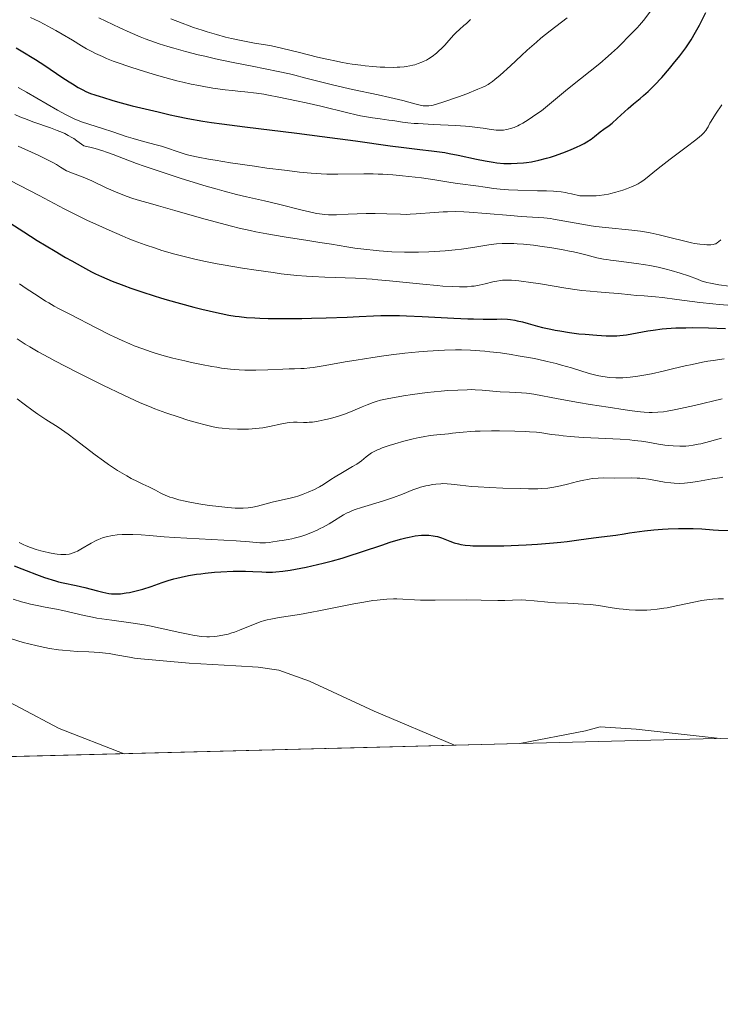
# Model space of a CAD drawing. Units: metres. Extents: x 675141 to 682066, y 4749173 to 4753976.
# Drawn here: x 677152 to 677290, y 4749173 to 4749366 of the extents above; entities that cross this region are included whole.
import ezdxf

# ---------------------------------------------------------------- set-up
doc = ezdxf.new("R2010")
doc.units = ezdxf.units.M
doc.header["$MEASUREMENT"] = 0
doc.linetypes.add('DGN Style 3', pattern=[119.9499, 85.6785, -34.2714])
for name, color, linetype, lineweight in [('Elementos auxiliares', 7, 'Continuous', 0), ('Entidades rústicas y varios', 7, 'Continuous', 0), ('Relieve y altimetría', 7, 'Continuous', 0)]:
    doc.layers.add(name, color=color, linetype=linetype, lineweight=lineweight)

msp = doc.modelspace()

# ---------------------------------------------------------------- linework, layer by layer
at = {"layer": 'Elementos auxiliares', "color": 250, "linetype": 'Continuous', "lineweight": 0, "flags": 128}
msp.add_lwpolyline([(675259.129999999, 4749172.6), (678662.4699999988, 4749260.310000001), (682065.8099999987, 4749348.02), (682004.379999999, 4751663.08), (681942.9200000018, 4753976.49), (678541.879999999, 4753887.050000001), (675140.8299999982, 4753799.310000001), (675199.9899999984, 4751485.949999999)], close=True, dxfattribs=at)
at = {"layer": 'Elementos auxiliares', "color": 250, "linetype": 'Continuous', "lineweight": 0, "extrusion": (-0.08893225122803722, -0.002293025049495795, 0.996035037901597), "elevation": -69831.32819850066, "flags": 128}
msp.add_lwpolyline([(-4730189.64473396, 795623.4396091886), (-4730189.64473396, 796383.7658836283)], dxfattribs=at)
at = {"layer": 'Entidades rústicas y varios', "color": 92, "linetype": 'DGN Style 3', "lineweight": 0}
for points in [[(676493.3200000003, 4749204.4, 1225.65), (677250.379999999, 4749223.92, 1293.29), (677263.3200000003, 4749226.42, 1286.84), (677266.1900000013, 4749227.189999999, 1287.44), (677273.2699999996, 4749226.76, 1286.92), (677289.8599999994, 4749224.93, 1292.55), (677307.1600000001, 4749225.380000001, 1285), (677315.3000000007, 4749228.9, 1286.32), (677317.6799999997, 4749229.560000001, 1286.26), (677320.1499999985, 4749229.710000001, 1285.72), (677321.2300000004, 4749229.6, 1285.33), (677323.25, 4749228.130000001, 1284.38), (677323.2899999991, 4749225.800000001, 1283.84), (677600.3200000003, 4749232.93, 1218.04)], [(677289.8599999994, 4749224.93, 1292.55), (677273.2699999996, 4749226.76, 1286.92), (677266.1900000013, 4749227.189999999, 1287.44), (677263.3200000003, 4749226.42, 1286.84), (677250.379999999, 4749223.92, 1293.29)]]:
    msp.add_polyline3d(points, dxfattribs=at)
at = {"layer": 'Relieve y altimetría', "color": 36, "linetype": 'Continuous', "lineweight": 0, "flags": 128}
for points, elevation in [([(677154.0399999991, 4749366.76), (677155.7600000016, 4749365.98), (677156.7300000004, 4749365.5), (677158.2300000004, 4749364.720000001), (677159.0500000007, 4749364.26), (677160.3299999982, 4749363.529999999), (677162.3200000003, 4749362.34), (677164.120000001, 4749361.23), (677165.120000001, 4749360.65), (677166.25, 4749360.040000001), (677166.870000001, 4749359.73), (677168.2699999996, 4749359.09), (677169.0500000007, 4749358.75), (677170.3599999994, 4749358.23), (677171.3099999987, 4749357.869999999), (677173.4100000001, 4749357.140000001), (677175.6799999997, 4749356.4), (677178.879999999, 4749355.439999999), (677180.4899999984, 4749354.99), (677182.870000001, 4749354.359999999), (677184.0199999996, 4749354.08), (677185.6799999997, 4749353.699999999), (677187.2199999988, 4749353.380000001), (677188.1900000013, 4749353.189999999), (677189.9899999984, 4749352.890000001), (677192.379999999, 4749352.57), (677193.7899999991, 4749352.42), (677195.4699999988, 4749352.25), (677196.2399999984, 4749352.18), (677198.5599999987, 4749351.9), (677199.9800000004, 4749351.68), (677200.9299999997, 4749351.52), (677202.9400000013, 4749351.140000001), (677206.4499999993, 4749350.42), (677208.3399999999, 4749350.01), (677211.1999999993, 4749349.34), (677216.5199999996, 4749348.01), (677218.1900000013, 4749347.630000001), (677219.0100000016, 4749347.460000001), (677219.8200000003, 4749347.310000001), (677221.3900000006, 4749347.050000001), (677222.870000001, 4749346.83), (677224.620000001, 4749346.6), (677225.379999999, 4749346.5), (677227.3000000007, 4749346.210000001), (677228.3299999982, 4749346.08), (677229.6000000015, 4749345.960000001), (677230.379999999, 4749345.9), (677233.3000000007, 4749345.75), (677237.7199999988, 4749345.529999999), (677239.7100000009, 4749345.4), (677240.5700000003, 4749345.32), (677242.0199999996, 4749345.16), (677243.1600000001, 4749345), (677244.3299999982, 4749344.800000001), (677244.8000000007, 4749344.73), (677245.7100000009, 4749344.619999999), (677246.2199999988, 4749344.6), (677246.5399999991, 4749344.6), (677247.1600000001, 4749344.65), (677247.7699999996, 4749344.74), (677248.0799999982, 4749344.800000001), (677248.5599999987, 4749344.92), (677249.3000000007, 4749345.16), (677249.9899999984, 4749345.460000001), (677250.3500000015, 4749345.65), (677250.9600000009, 4749345.98), (677252.0199999996, 4749346.640000001), (677253.7399999984, 4749347.810000001), (677254.629999999, 4749348.449999999), (677255.8599999994, 4749349.380000001), (677259.7800000012, 4749352.68), (677262.3099999987, 4749354.699999999), (677266.1099999994, 4749357.77), (677267.7699999996, 4749359.17), (677268.4699999988, 4749359.779999999), (677269.6099999994, 4749360.83), (677270.4600000009, 4749361.689999999), (677271.6999999993, 4749362.99), (677272.4800000004, 4749363.77), (677273.4899999984, 4749364.76), (677273.9800000004, 4749365.300000001), (677274.7199999988, 4749366.199999999), (677276.1700000018, 4749368.119999999)], 1355), ([(677167.5399999991, 4749366.74), (677170.25, 4749365.43), (677171.620000001, 4749364.779999999), (677173.6799999997, 4749363.85), (677175.6799999997, 4749363), (677176.6499999985, 4749362.609999999), (677177.5799999982, 4749362.25), (677179.379999999, 4749361.619999999), (677181.120000001, 4749361.07), (677182.2699999996, 4749360.73), (677184.6099999994, 4749360.1), (677187.0899999999, 4749359.470000001), (677188.4100000001, 4749359.16), (677190.5, 4749358.68), (677193.9299999997, 4749357.949999999), (677197.7199999988, 4749357.189999999), (677202.7899999991, 4749356.18), (677205.0799999982, 4749355.68), (677206.1099999994, 4749355.43), (677208.0199999996, 4749354.949999999), (677211.7100000009, 4749353.970000001), (677213.7899999991, 4749353.460000001), (677217.4400000013, 4749352.640000001), (677222.5300000012, 4749351.560000001), (677224.7699999996, 4749351.07), (677227.3900000006, 4749350.43), (677229.6999999993, 4749349.810000001), (677230.4899999984, 4749349.6), (677231.3500000015, 4749349.43), (677231.7899999991, 4749349.380000001), (677232.0399999991, 4749349.380000001), (677232.5, 4749349.41), (677233.0100000016, 4749349.49), (677233.3399999999, 4749349.550000001), (677233.9699999988, 4749349.720000001), (677235.4100000001, 4749350.18), (677238.3200000003, 4749351.199999999), (677239.9299999997, 4749351.800000001), (677242.1099999994, 4749352.66), (677243.120000001, 4749353.09), (677243.5500000007, 4749353.300000001), (677244.1499999985, 4749353.630000001), (677244.4400000013, 4749353.810000001), (677245.0100000016, 4749354.210000001), (677245.4699999988, 4749354.57), (677246.5, 4749355.449999999), (677248.5300000012, 4749357.310000001), (677250.6999999993, 4749359.32), (677251.8599999994, 4749360.369999999), (677253.6600000001, 4749361.939999999), (677254.5599999987, 4749362.699999999), (677256.3399999999, 4749364.140000001), (677259.6999999993, 4749366.75)], 1360), ([(677181.6600000001, 4749366.560000001), (677183.9299999997, 4749365.65), (677185.3099999987, 4749365.140000001), (677186.1799999997, 4749364.83), (677187.870000001, 4749364.27), (677188.8099999987, 4749363.970000001), (677190.6700000018, 4749363.43), (677192.4800000004, 4749362.949999999), (677193.6499999985, 4749362.66), (677195.870000001, 4749362.189999999)], 1365), ([(677195.870000001, 4749362.189999999), (677198.1799999997, 4749361.77), (677200.3099999987, 4749361.41), (677201.4800000004, 4749361.189999999), (677203.4600000009, 4749360.76), (677207.0199999996, 4749359.890000001), (677210.5899999999, 4749359), (677212.4299999997, 4749358.57), (677214.2800000012, 4749358.18), (677215.1799999997, 4749358), (677216.5300000012, 4749357.76), (677217.3999999985, 4749357.619999999), (677219.1000000015, 4749357.380000001), (677219.9200000018, 4749357.290000001), (677221.4800000004, 4749357.130000001), (677222.9299999997, 4749357.029999999), (677223.8399999999, 4749356.99), (677225.4600000009, 4749356.970000001), (677226.25, 4749356.99), (677226.7399999984, 4749357.01), (677227.6099999994, 4749357.09), (677228, 4749357.140000001), (677228.7100000009, 4749357.25), (677229.3299999982, 4749357.390000001), (677229.6999999993, 4749357.49), (677230.379999999, 4749357.710000001), (677231.0700000003, 4749357.98), (677231.3900000006, 4749358.119999999), (677232, 4749358.42), (677232.3900000006, 4749358.640000001), (677233.1499999985, 4749359.140000001), (677233.9899999984, 4749359.790000001), (677234.5399999991, 4749360.279999999), (677234.9100000001, 4749360.630000001), (677235.629999999, 4749361.369999999), (677236.4100000001, 4749362.25), (677237.3900000006, 4749363.369999999), (677237.8500000015, 4749363.859999999), (677238.5, 4749364.460000001), (677239.3900000006, 4749365.189999999), (677239.870000001, 4749365.619999999), (677240.6900000013, 4749366.41)], 1365), ([(677151.629999999, 4749352.99), (677153.2800000012, 4749352.07), (677159.3900000006, 4749348.540000001), (677161.0700000003, 4749347.630000001), (677161.8599999994, 4749347.24), (677162.6400000006, 4749346.880000001), (677164.120000001, 4749346.279999999), (677165.5399999991, 4749345.779999999), (677168.25, 4749344.92), (677170.25, 4749344.26), (677172.9200000018, 4749343.359999999), (677174.2699999996, 4749342.949999999), (677176.2899999991, 4749342.390000001), (677178.7899999991, 4749341.75), (677179.870000001, 4749341.460000001), (677181.1999999993, 4749341.040000001), (677182.7199999988, 4749340.5), (677183.5, 4749340.23), (677184.7300000004, 4749339.85), (677185.5199999996, 4749339.65), (677187.0500000007, 4749339.310000001), (677189.1099999994, 4749338.92), (677190.3900000006, 4749338.699999999), (677193.4600000009, 4749338.210000001), (677198.1900000013, 4749337.51), (677200.6099999994, 4749337.17), (677204.0500000007, 4749336.720000001), (677205.6000000015, 4749336.540000001), (677206.9899999984, 4749336.380000001), (677209.3399999999, 4749336.15), (677211.2699999996, 4749336.029999999), (677212.3999999985, 4749335.98), (677214.5399999991, 4749335.960000001), (677219.6999999993, 4749336.02), (677221.5500000007, 4749336.01), (677222.4899999984, 4749335.98), (677223.4400000013, 4749335.939999999), (677225.3599999994, 4749335.82), (677227.2800000012, 4749335.66), (677228.5500000007, 4749335.52), (677231.0399999991, 4749335.220000001), (677233.6900000013, 4749334.83), (677236.8000000007, 4749334.33), (677238.1099999994, 4749334.130000001), (677242.2800000012, 4749333.6), (677243.129999999, 4749333.449999999), (677244.4299999997, 4749333.24), (677245.1900000013, 4749333.130000001), (677246.5199999996, 4749332.99), (677247.2800000012, 4749332.93), (677248.129999999, 4749332.880000001), (677249.9800000004, 4749332.800000001), (677253.8900000006, 4749332.710000001), (677255.6499999985, 4749332.67), (677257.0100000016, 4749332.609999999), (677257.620000001, 4749332.560000001), (677258.5100000016, 4749332.470000001), (677259.3999999985, 4749332.34), (677259.8599999994, 4749332.25), (677260.5700000003, 4749332.1), (677262.1799999997, 4749331.67), (677263.4200000018, 4749331.67), (677264.1600000001, 4749331.68), (677265.4400000013, 4749331.73), (677266, 4749331.779999999), (677266.9800000004, 4749331.890000001), (677267.8200000003, 4749332.029999999), (677268.3200000003, 4749332.140000001), (677269.2800000012, 4749332.390000001)], 1345), ([(677269.2800000012, 4749332.390000001), (677270.6900000013, 4749332.82), (677271.379999999, 4749333.060000001), (677272.379999999, 4749333.449999999), (677273.2899999991, 4749333.869999999), (677273.6999999993, 4749334.09), (677274.0799999982, 4749334.310000001), (677274.7899999991, 4749334.810000001), (677277.620000001, 4749337.09), (677279.9800000004, 4749338.9), (677283.3900000006, 4749341.470000001), (677284.8000000007, 4749342.540000001), (677285.3500000015, 4749342.98), (677286.1600000001, 4749343.66), (677286.6799999997, 4749344.15), (677286.9100000001, 4749344.41), (677287.0300000012, 4749344.57), (677287.2300000004, 4749344.880000001), (677287.4499999993, 4749345.279999999), (677287.8200000003, 4749345.98), (677288.0799999982, 4749346.42), (677288.9200000018, 4749347.76), (677290.1799999997, 4749349.59)], 1345), ([(677150.9699999988, 4749347.68), (677151.9499999993, 4749347.27), (677152.9100000001, 4749346.890000001), (677154.75, 4749346.199999999), (677157.9800000004, 4749345.050000001), (677159.3200000003, 4749344.560000001), (677160.3399999999, 4749344.15), (677160.8099999987, 4749343.939999999), (677161.5, 4749343.59), (677162.2100000009, 4749343.18), (677162.5799999982, 4749342.949999999), (677163.1799999997, 4749342.550000001), (677164.5700000003, 4749341.540000001), (677165.9800000004, 4749341.210000001), (677166.8200000003, 4749340.99), (677168.3299999982, 4749340.540000001), (677169.0199999996, 4749340.310000001), (677170.3500000015, 4749339.83), (677173.1999999993, 4749338.720000001), (677174.9499999993, 4749338.07), (677176.4699999988, 4749337.529999999), (677179.9600000009, 4749336.35), (677183.7399999984, 4749335.130000001), (677188.629999999, 4749333.630000001), (677190.7899999991, 4749333), (677192.2100000009, 4749332.609999999), (677194.5899999999, 4749331.99), (677196.5599999987, 4749331.52), (677198.9200000018, 4749330.99), (677200.1400000006, 4749330.720000001), (677203.1700000018, 4749329.970000001), (677207.25, 4749328.949999999), (677208.9699999988, 4749328.540000001), (677210.3500000015, 4749328.25), (677210.9400000013, 4749328.15), (677212.0100000016, 4749328.02), (677212.7100000009, 4749327.99), (677213.1999999993, 4749327.98), (677214.3000000007, 4749327.99), (677216.620000001, 4749328.07), (677220.1700000018, 4749328.189999999), (677221.9100000001, 4749328.210000001), (677224.2300000004, 4749328.16), (677226.9200000018, 4749328.060000001), (677228.1700000018, 4749328.050000001), (677228.7800000012, 4749328.060000001), (677230, 4749328.130000001), (677233.620000001, 4749328.449999999), (677235.2800000012, 4749328.550000001), (677236.1700000018, 4749328.58), (677237.6700000018, 4749328.59), (677239.3999999985, 4749328.529999999), (677240.3900000006, 4749328.48), (677243.7899999991, 4749328.23), (677248.5700000003, 4749327.82), (677250.6700000018, 4749327.640000001), (677255.1400000006, 4749327.34), (677256.3999999985, 4749327.210000001), (677257.0500000007, 4749327.119999999), (677259.2300000004, 4749326.74), (677262.5899999999, 4749326.119999999), (677264.4100000001, 4749325.82), (677265.3500000015, 4749325.689999999), (677267.2399999984, 4749325.460000001), (677272.4100000001, 4749324.93), (677274.1600000001, 4749324.73), (677274.9299999997, 4749324.609999999), (677276.0599999987, 4749324.41), (677277.8500000015, 4749324.02), (677279.9499999993, 4749323.49), (677282.879999999, 4749322.75), (677284.1999999993, 4749322.460000001), (677284.7899999991, 4749322.34), (677285.8200000003, 4749322.18), (677286.6900000013, 4749322.1), (677287.1799999997, 4749322.08), (677287.9899999984, 4749322.08), (677288.4400000013, 4749322.109999999), (677288.6499999985, 4749322.16), (677288.9699999988, 4749322.279999999), (677289.3200000003, 4749322.49), (677289.5100000016, 4749322.640000001), (677289.9400000013, 4749323.040000001)], 1340), ([(677151.6600000001, 4749341.5), (677155.5799999982, 4749339.689999999), (677157.4200000018, 4749338.779999999), (677158.6000000015, 4749338.16), (677159.1700000018, 4749337.84), (677159.9899999984, 4749337.359999999), (677161.1600000001, 4749336.6), (677162.3399999999, 4749336.17), (677164.3999999985, 4749335.369999999), (677166.1099999994, 4749334.619999999), (677168.9499999993, 4749333.300000001), (677170.8999999985, 4749332.449999999), (677172.120000001, 4749331.949999999), (677172.879999999, 4749331.65), (677174.2399999984, 4749331.17), (677175.5399999991, 4749330.77)], 1335), ([(677148.1799999997, 4749335.699999999), (677155.7899999991, 4749331.74), (677160.6600000001, 4749329.17), (677162.4200000018, 4749328.27), (677165.3099999987, 4749326.869999999), (677166.9499999993, 4749326.109999999), (677169.5300000012, 4749324.949999999), (677172.0899999999, 4749323.84), (677173.3200000003, 4749323.33), (677174.4899999984, 4749322.869999999), (677176.6600000001, 4749322.060000001), (677178.6700000018, 4749321.369999999), (677179.9499999993, 4749320.970000001), (677182.4800000004, 4749320.24), (677185.0700000003, 4749319.58), (677186.4200000018, 4749319.26), (677188.5399999991, 4749318.790000001), (677190.8000000007, 4749318.33), (677192, 4749318.109999999), (677195.8299999982, 4749317.449999999), (677198.4600000009, 4749317.050000001), (677201.8299999982, 4749316.58), (677203.3900000006, 4749316.380000001), (677206.5100000016, 4749316.050000001), (677208.370000001, 4749315.9), (677209.5700000003, 4749315.82), (677211.9899999984, 4749315.699999999), (677218.0199999996, 4749315.49), (677220.1999999993, 4749315.369999999), (677221.3200000003, 4749315.290000001), (677222.4499999993, 4749315.199999999), (677224.75, 4749314.99), (677231.3200000003, 4749314.290000001), (677234.129999999, 4749314.029999999), (677235.25, 4749313.939999999), (677237.2300000004, 4749313.83), (677238.4899999984, 4749313.800000001), (677239.0399999991, 4749313.790000001), (677240.0199999996, 4749313.82), (677240.879999999, 4749313.890000001), (677241.3999999985, 4749313.949999999), (677242.3999999985, 4749314.130000001)], 1330), ([(677175.5399999991, 4749330.77), (677177.6700000018, 4749330.199999999), (677179.2399999984, 4749329.76), (677182.5, 4749328.83), (677187.7600000016, 4749327.310000001), (677190.3999999985, 4749326.57), (677193.620000001, 4749325.720000001), (677195.129999999, 4749325.35), (677197.3200000003, 4749324.85), (677198.4100000001, 4749324.619999999), (677200.6000000015, 4749324.199999999), (677204, 4749323.630000001), (677208.6799999997, 4749322.91), (677211.0100000016, 4749322.540000001), (677213.3099999987, 4749322.16), (677216.370000001, 4749321.65), (677217.9200000018, 4749321.42), (677220.2800000012, 4749321.109999999), (677221.4899999984, 4749320.98), (677222.7199999988, 4749320.869999999), (677225.2100000009, 4749320.699999999), (677227.7199999988, 4749320.619999999), (677229.3599999994, 4749320.6), (677230.4299999997, 4749320.609999999), (677232.5, 4749320.67), (677233.6099999994, 4749320.720000001), (677235.7199999988, 4749320.869999999), (677237.6700000018, 4749321.07), (677238.8900000006, 4749321.23), (677241.1700000018, 4749321.560000001), (677244.2800000012, 4749322.050000001), (677245.8200000003, 4749322.23), (677246.8999999985, 4749322.310000001), (677247.4499999993, 4749322.33), (677248.3200000003, 4749322.34), (677249.2199999988, 4749322.310000001), (677249.8399999999, 4749322.279999999), (677251.120000001, 4749322.189999999), (677253.0599999987, 4749321.98), (677254.3299999982, 4749321.82), (677256.6900000013, 4749321.460000001), (677258.9100000001, 4749321.09), (677260.1600000001, 4749320.84), (677260.9299999997, 4749320.68), (677262.3599999994, 4749320.34), (677263.3999999985, 4749320.07), (677264.8200000003, 4749319.699999999), (677265.5799999982, 4749319.52), (677266.8399999999, 4749319.26), (677267.5300000012, 4749319.140000001), (677268.2699999996, 4749319.029999999), (677269.8599999994, 4749318.82), (677273.3399999999, 4749318.380000001), (677275.1099999994, 4749318.130000001), (677275.9699999988, 4749317.98), (677277.6400000006, 4749317.65), (677279.2199999988, 4749317.290000001), (677280.1999999993, 4749317.029999999), (677281.9600000009, 4749316.51), (677283.6000000015, 4749315.939999999), (677285.3399999999, 4749315.27), (677286.1000000015, 4749315), (677287.1799999997, 4749314.67), (677287.9100000001, 4749314.5), (677289.5599999987, 4749314.199999999), (677291.5799999982, 4749313.9)], 1335), ([(677151.9299999997, 4749314.359999999), (677153.2199999988, 4749313.48), (677155.5599999987, 4749311.93), (677157.0300000012, 4749311), (677157.6499999985, 4749310.630000001), (677158.7300000004, 4749310), (677159.7100000009, 4749309.48), (677161.9499999993, 4749308.34), (677166.9899999984, 4749305.699999999), (677169.6999999993, 4749304.33), (677170.5500000007, 4749303.92), (677172.1400000006, 4749303.199999999), (677173.5899999999, 4749302.58), (677174.5, 4749302.210000001), (677176.1999999993, 4749301.57), (677177.8000000007, 4749301.02), (677178.6099999994, 4749300.76), (677179.8900000006, 4749300.369999999), (677182.1000000015, 4749299.779999999), (677184.4699999988, 4749299.199999999), (677185.7600000016, 4749298.91), (677187.7600000016, 4749298.48), (677189.75, 4749298.109999999), (677190.7199999988, 4749297.949999999), (677191.6499999985, 4749297.810000001), (677193.4400000013, 4749297.6), (677195.1400000006, 4749297.460000001), (677196.2399999984, 4749297.4), (677196.9600000009, 4749297.380000001), (677198.3999999985, 4749297.369999999), (677200.8099999987, 4749297.439999999), (677203.7399999984, 4749297.59), (677204.9699999988, 4749297.65), (677206.0199999996, 4749297.68), (677207.2699999996, 4749297.710000001), (677207.9299999997, 4749297.74), (677209.0399999991, 4749297.84), (677209.6799999997, 4749297.92), (677212.0700000003, 4749298.300000001), (677216.0199999996, 4749299.01), (677218.1799999997, 4749299.390000001), (677221.4699999988, 4749299.91), (677223.6499999985, 4749300.220000001), (677225.0599999987, 4749300.41), (677227.7600000016, 4749300.73)], 1320), ([(677242.3999999985, 4749314.130000001), (677243.5399999991, 4749314.4), (677245.1000000015, 4749314.77), (677245.8900000006, 4749314.93), (677246.6000000015, 4749315.050000001), (677246.9699999988, 4749315.09), (677247.6000000015, 4749315.119999999), (677248.3299999982, 4749315.119999999), (677248.7399999984, 4749315.1), (677250.2100000009, 4749314.98), (677251.1099999994, 4749314.869999999), (677252.129999999, 4749314.73), (677254.4499999993, 4749314.369999999), (677259.4299999997, 4749313.560000001), (677261.6600000001, 4749313.220000001), (677262.629999999, 4749313.09), (677264.2699999996, 4749312.91), (677265.620000001, 4749312.800000001), (677267.2100000009, 4749312.699999999), (677267.9800000004, 4749312.640000001), (677269.8099999987, 4749312.48), (677272.2600000016, 4749312.220000001), (677273.379999999, 4749312.109999999), (677274.8900000006, 4749312), (677277.0799999982, 4749311.82), (677278.5100000016, 4749311.66), (677281.2800000012, 4749311.300000001), (677285.8599999994, 4749310.710000001), (677288.370000001, 4749310.439999999), (677289.6499999985, 4749310.32), (677292.2100000009, 4749310.119999999)], 1330), ([(677151.4699999988, 4749303.560000001), (677153.0399999991, 4749302.540000001), (677153.9600000009, 4749301.98), (677155.6000000015, 4749301.02), (677157.6499999985, 4749299.890000001), (677158.8500000015, 4749299.24), (677163.1799999997, 4749297.02), (677166.3500000015, 4749295.43), (677168.4499999993, 4749294.4), (677172.3000000007, 4749292.540000001), (677174.6400000006, 4749291.449999999), (677175.6600000001, 4749290.99), (677177.4600000009, 4749290.210000001), (677178.5700000003, 4749289.77), (677180.7199999988, 4749288.970000001), (677183.3099999987, 4749288.109999999), (677185.0500000007, 4749287.57), (677187.2300000004, 4749286.939999999), (677188.1999999993, 4749286.68), (677189.4699999988, 4749286.369999999), (677190.0399999991, 4749286.25), (677191.0899999999, 4749286.07)], 1315), ([(677227.7600000016, 4749300.73), (677230.5199999996, 4749301.01), (677232.2399999984, 4749301.15), (677233.3500000015, 4749301.220000001), (677235.5399999991, 4749301.32), (677237.7600000016, 4749301.359999999), (677238.8999999985, 4749301.359999999), (677240.6600000001, 4749301.310000001), (677242.5199999996, 4749301.199999999), (677243.4800000004, 4749301.119999999), (677244.4899999984, 4749301.029999999), (677246.5599999987, 4749300.779999999), (677248.6799999997, 4749300.470000001), (677250.0899999999, 4749300.24), (677252.8599999994, 4749299.73), (677253.8500000015, 4749299.529999999), (677255.75, 4749299.109999999), (677257.5199999996, 4749298.68), (677258.6099999994, 4749298.4), (677260.5700000003, 4749297.84), (677264.0199999996, 4749296.75), (677265.0799999982, 4749296.460000001), (677265.620000001, 4749296.33), (677266.6400000006, 4749296.140000001), (677267.1700000018, 4749296.060000001), (677267.9899999984, 4749295.970000001), (677269.3000000007, 4749295.890000001), (677270.6700000018, 4749295.9), (677271.3900000006, 4749295.939999999), (677272.120000001, 4749296), (677273.629999999, 4749296.199999999), (677275.2100000009, 4749296.470000001), (677276.3099999987, 4749296.689999999), (677278.6099999994, 4749297.199999999), (677280.4200000018, 4749297.630000001), (677282.9600000009, 4749298.23), (677284.2899999991, 4749298.529999999), (677286.3399999999, 4749298.949999999), (677287.3900000006, 4749299.140000001), (677288.4600000009, 4749299.32), (677290.620000001, 4749299.630000001)], 1320), ([(677191.0899999999, 4749286.07), (677191.7699999996, 4749285.98), (677193.1799999997, 4749285.85), (677194.7899999991, 4749285.779999999), (677195.6600000001, 4749285.77), (677197.0100000016, 4749285.800000001), (677198.3999999985, 4749285.9), (677199.0799999982, 4749285.98), (677199.7699999996, 4749286.07), (677201.1000000015, 4749286.32), (677203.5199999996, 4749286.85), (677204.5599999987, 4749287.040000001), (677205.0199999996, 4749287.1), (677205.8399999999, 4749287.16), (677206.5599999987, 4749287.16), (677207.7800000012, 4749287.109999999), (677208.5500000007, 4749287.109999999), (677208.9499999993, 4749287.130000001), (677209.5799999982, 4749287.189999999), (677210.6799999997, 4749287.359999999), (677211.879999999, 4749287.59), (677212.5399999991, 4749287.74), (677213.6000000015, 4749288.01), (677214.7199999988, 4749288.35), (677215.3000000007, 4749288.540000001), (677215.8900000006, 4749288.75), (677217.0700000003, 4749289.220000001), (677219.3399999999, 4749290.17), (677220.3399999999, 4749290.59), (677221.5199999996, 4749291.029999999), (677222.0799999982, 4749291.220000001), (677222.9699999988, 4749291.460000001), (677224.5799999982, 4749291.810000001), (677226.4400000013, 4749292.15), (677227.5100000016, 4749292.33), (677229.2800000012, 4749292.6), (677232.1700000018, 4749292.970000001), (677234.8900000006, 4749293.25), (677236.2399999984, 4749293.359999999), (677238.2100000009, 4749293.48), (677240.0300000012, 4749293.550000001), (677240.8599999994, 4749293.560000001), (677241.629999999, 4749293.540000001), (677243.0100000016, 4749293.48), (677246.5399999991, 4749293.15), (677248.3500000015, 4749293.040000001), (677250.6999999993, 4749292.939999999), (677251.7300000004, 4749292.859999999), (677252.1999999993, 4749292.810000001), (677253.129999999, 4749292.66), (677257.9200000018, 4749291.74), (677261.9499999993, 4749291.040000001), (677264.2600000016, 4749290.65), (677267.8000000007, 4749290.09), (677271.1000000015, 4749289.6), (677272.5399999991, 4749289.41), (677274.1799999997, 4749289.220000001), (677274.8999999985, 4749289.15), (677275.870000001, 4749289.09), (677276.4600000009, 4749289.08), (677277.5799999982, 4749289.1), (677278.6700000018, 4749289.210000001), (677279.4299999997, 4749289.32), (677281.129999999, 4749289.65), (677284.7699999996, 4749290.470000001), (677290.2399999984, 4749291.720000001)], 1315), ([(677151.4699999988, 4749291.75), (677152.8099999987, 4749290.73), (677154.5700000003, 4749289.390000001), (677155.5199999996, 4749288.720000001), (677157.1099999994, 4749287.689999999), (677159.5199999996, 4749286.16), (677160.8200000003, 4749285.27), (677161.5, 4749284.779999999), (677162.870000001, 4749283.76), (677166.7899999991, 4749280.74), (677168.4100000001, 4749279.540000001), (677169.3900000006, 4749278.859999999), (677170.0100000016, 4749278.439999999), (677171.2199999988, 4749277.67), (677173.0300000012, 4749276.58), (677173.9100000001, 4749276.09), (677175.1099999994, 4749275.460000001), (677176.1600000001, 4749274.970000001), (677177.3900000006, 4749274.42), (677178, 4749274.119999999), (677178.6400000006, 4749273.77), (677179.5899999999, 4749273.26), (677180.120000001, 4749273), (677181.0199999996, 4749272.609999999), (677181.5199999996, 4749272.42), (677182.0599999987, 4749272.24), (677183.2399999984, 4749271.9), (677184.5199999996, 4749271.6), (677185.4100000001, 4749271.41), (677187.2199999988, 4749271.08), (677189.2300000004, 4749270.77), (677190.5199999996, 4749270.609999999), (677192.9100000001, 4749270.359999999), (677194.3299999982, 4749270.26), (677195, 4749270.24), (677195.9600000009, 4749270.25), (677196.8999999985, 4749270.32), (677197.3599999994, 4749270.380000001), (677197.8200000003, 4749270.460000001), (677198.75, 4749270.66), (677201.6099999994, 4749271.4), (677203.1099999994, 4749271.74), (677205.1600000001, 4749272.189999999), (677206.1999999993, 4749272.470000001)], 1310), ([(677206.1999999993, 4749272.470000001), (677206.7199999988, 4749272.619999999), (677207.75, 4749272.970000001), (677208.75, 4749273.359999999), (677210, 4749273.92), (677210.5599999987, 4749274.210000001), (677210.9699999988, 4749274.439999999), (677211.7199999988, 4749274.890000001), (677213.1999999993, 4749275.880000001), (677214.0399999991, 4749276.41), (677215.4800000004, 4749277.27), (677217.4400000013, 4749278.41), (677218.2800000012, 4749278.92), (677219.2100000009, 4749279.57), (677219.6700000018, 4749279.93), (677220.1700000018, 4749280.35), (677220.4100000001, 4749280.540000001), (677220.9200000018, 4749280.92), (677221.2100000009, 4749281.109999999), (677221.7300000004, 4749281.390000001), (677222.370000001, 4749281.699999999), (677222.75, 4749281.859999999), (677223.3200000003, 4749282.09), (677224.6600000001, 4749282.560000001), (677225.7899999991, 4749282.92), (677227.5899999999, 4749283.439999999), (677229.4200000018, 4749283.890000001), (677230.6000000015, 4749284.140000001), (677231.3500000015, 4749284.279999999), (677232.7300000004, 4749284.51), (677234.0500000007, 4749284.66), (677235.6000000015, 4749284.790000001), (677236.3500000015, 4749284.869999999), (677237.1600000001, 4749284.970000001), (677238.4499999993, 4749285.140000001), (677239.25, 4749285.220000001), (677240.7300000004, 4749285.33), (677241.6099999994, 4749285.369999999), (677242.6000000015, 4749285.4), (677244.8099999987, 4749285.43), (677246.370000001, 4749285.439999999), (677249.4299999997, 4749285.390000001), (677251.4299999997, 4749285.32), (677252.2699999996, 4749285.279999999), (677253.6499999985, 4749285.17), (677254.7399999984, 4749285.040000001), (677256.6400000006, 4749284.76), (677258.0799999982, 4749284.57), (677258.8999999985, 4749284.48), (677260.3099999987, 4749284.35), (677262.8500000015, 4749284.17), (677265.9100000001, 4749284.01), (677270.1700000018, 4749283.790000001), (677272.0599999987, 4749283.65), (677272.8999999985, 4749283.57), (677274.3599999994, 4749283.4), (677275.6000000015, 4749283.210000001), (677277.6799999997, 4749282.859999999), (677278.9699999988, 4749282.66), (677279.6099999994, 4749282.59), (677280.5500000007, 4749282.5), (677281.8999999985, 4749282.439999999), (677283.0599999987, 4749282.460000001), (677283.629999999, 4749282.5), (677284.5300000012, 4749282.619999999), (677285.5, 4749282.800000001), (677286.0100000016, 4749282.91), (677287.7100000009, 4749283.359999999), (677290.0799999982, 4749284.02)], 1310), ([(677151.8299999982, 4749263.5), (677152.2399999984, 4749263.26), (677152.7199999988, 4749263.02), (677153.0799999982, 4749262.869999999), (677153.870000001, 4749262.560000001), (677155.1700000018, 4749262.130000001), (677156.0700000003, 4749261.869999999), (677156.6700000018, 4749261.710000001), (677157.8200000003, 4749261.43), (677158.8599999994, 4749261.23), (677159.3399999999, 4749261.16), (677160.0300000012, 4749261.09), (677160.6900000013, 4749261.09), (677161.0100000016, 4749261.109999999), (677161.6499999985, 4749261.210000001), (677161.9699999988, 4749261.279999999), (677162.4600000009, 4749261.439999999), (677162.9600000009, 4749261.640000001), (677163.2899999991, 4749261.790000001), (677163.9800000004, 4749262.140000001), (677166.0199999996, 4749263.33), (677167.0100000016, 4749263.859999999), (677167.4800000004, 4749264.08), (677167.7800000012, 4749264.210000001), (677168.3900000006, 4749264.43), (677169.2800000012, 4749264.68), (677169.879999999, 4749264.800000001), (677170.2800000012, 4749264.869999999), (677171.120000001, 4749264.960000001), (677172.120000001, 4749265.029999999), (677173.5199999996, 4749265.07), (677174.2300000004, 4749265.07), (677175.8500000015, 4749265), (677177.5, 4749264.85), (677180.3900000006, 4749264.58), (677182.4400000013, 4749264.43), (677194.5599999987, 4749263.800000001), (677197.1600000001, 4749263.609999999), (677199.2199999988, 4749263.43), (677199.9600000009, 4749263.4), (677200.3299999982, 4749263.42), (677201.0500000007, 4749263.48), (677201.75, 4749263.58), (677202.629999999, 4749263.720000001), (677203.0399999991, 4749263.779999999), (677203.620000001, 4749263.859999999), (677204.3900000006, 4749263.970000001), (677204.8099999987, 4749264.040000001), (677205.5399999991, 4749264.189999999), (677205.9600000009, 4749264.300000001), (677207.2899999991, 4749264.689999999), (677208.0500000007, 4749264.949999999), (677209.2399999984, 4749265.4), (677210.4699999988, 4749265.92), (677211.0799999982, 4749266.210000001), (677211.6799999997, 4749266.52), (677212.8299999982, 4749267.15), (677213.8999999985, 4749267.790000001), (677215.1600000001, 4749268.57), (677215.7100000009, 4749268.9), (677216.4299999997, 4749269.310000001), (677216.7699999996, 4749269.48), (677217.4499999993, 4749269.790000001), (677217.9600000009, 4749269.98), (677219.2100000009, 4749270.390000001), (677223.3599999994, 4749271.640000001), (677225.5100000016, 4749272.34), (677227.3200000003, 4749273.02), (677229.3599999994, 4749273.83), (677230.3399999999, 4749274.18), (677230.8500000015, 4749274.34), (677231.870000001, 4749274.609999999), (677232.3299999982, 4749274.710000001), (677233.2399999984, 4749274.880000001), (677233.8900000006, 4749274.970000001), (677234.8200000003, 4749275.050000001), (677235.2600000016, 4749275.060000001), (677236.0799999982, 4749275.040000001), (677236.8900000006, 4749274.960000001), (677238.6499999985, 4749274.75), (677240.8900000006, 4749274.529999999), (677242.2199999988, 4749274.43), (677244.4800000004, 4749274.300000001), (677247.0500000007, 4749274.189999999), (677250.5199999996, 4749274.09), (677252.1000000015, 4749274.060000001)], 1305), ([(677252.1000000015, 4749274.060000001), (677253.9100000001, 4749274.07), (677254.7300000004, 4749274.1), (677255.9100000001, 4749274.189999999), (677257.1099999994, 4749274.359999999), (677257.7399999984, 4749274.48), (677258.4100000001, 4749274.619999999), (677259.8000000007, 4749274.970000001), (677261.7199999988, 4749275.460000001), (677262.6700000018, 4749275.689999999), (677264.0199999996, 4749275.960000001), (677264.6400000006, 4749276.050000001), (677265.8099999987, 4749276.16), (677266.9100000001, 4749276.189999999), (677269.0100000016, 4749276.16), (677272.3200000003, 4749276.189999999), (677273.4600000009, 4749276.16), (677274.0300000012, 4749276.119999999), (677274.6000000015, 4749276.07), (677275.7300000004, 4749275.92), (677278.8999999985, 4749275.359999999), (677280.1499999985, 4749275.189999999), (677280.7699999996, 4749275.130000001), (677281.7399999984, 4749275.109999999), (677282.8000000007, 4749275.16), (677283.3900000006, 4749275.220000001), (677284.0100000016, 4749275.290000001), (677285.370000001, 4749275.5), (677288.2800000012, 4749276.01), (677289.6900000013, 4749276.220000001), (677290.3599999994, 4749276.310000001)], 1305), ([(677150.629999999, 4749252.33), (677152.3200000003, 4749251.810000001), (677153.370000001, 4749251.529999999), (677154.0399999991, 4749251.359999999), (677155.3900000006, 4749251.060000001), (677156.9600000009, 4749250.75), (677159.1999999993, 4749250.33), (677160.4200000018, 4749250.08), (677164.6099999994, 4749249.109999999), (677166.2600000016, 4749248.779999999), (677167.1499999985, 4749248.619999999), (677168.0799999982, 4749248.470000001), (677170.0500000007, 4749248.189999999), (677174.2800000012, 4749247.6), (677176.4400000013, 4749247.25), (677177.5100000016, 4749247.060000001), (677179.6000000015, 4749246.630000001), (677183.4299999997, 4749245.790000001), (677185.0700000003, 4749245.439999999), (677186.3200000003, 4749245.199999999), (677186.8900000006, 4749245.1)], 1295), ([(677186.8900000006, 4749245.1), (677187.6799999997, 4749245), (677188.7699999996, 4749244.92), (677189.2899999991, 4749244.91), (677190.3099999987, 4749244.960000001), (677190.8299999982, 4749245.02), (677191.8999999985, 4749245.210000001), (677192.9899999984, 4749245.460000001), (677193.7300000004, 4749245.68), (677194.2199999988, 4749245.84), (677195.1999999993, 4749246.199999999), (677196.3000000007, 4749246.66), (677197.8200000003, 4749247.300000001), (677198.629999999, 4749247.619999999), (677199.4899999984, 4749247.91), (677199.9299999997, 4749248.050000001), (677200.6400000006, 4749248.24), (677201.379999999, 4749248.41), (677203.0100000016, 4749248.710000001), (677207.0100000016, 4749249.32), (677209.4800000004, 4749249.74), (677210.8399999999, 4749250), (677213.75, 4749250.59), (677217.7399999984, 4749251.4), (677219.6600000001, 4749251.76), (677221.4699999988, 4749252.050000001), (677222.3099999987, 4749252.16), (677223.4800000004, 4749252.279999999), (677224.2100000009, 4749252.33), (677225.5500000007, 4749252.380000001), (677226.1799999997, 4749252.380000001), (677227.379999999, 4749252.35), (677229.6700000018, 4749252.210000001), (677230.8500000015, 4749252.15), (677231.7800000012, 4749252.119999999), (677233.7300000004, 4749252.1), (677239.879999999, 4749252.17), (677242.7699999996, 4749252.140000001), (677246.0799999982, 4749252.09), (677247.4100000001, 4749252.08), (677248.9800000004, 4749252.119999999), (677250.6799999997, 4749252.17), (677251.5899999999, 4749252.15), (677253.2399999984, 4749252.02), (677255.9200000018, 4749251.75), (677257.4299999997, 4749251.630000001), (677259.8299999982, 4749251.51), (677262.9200000018, 4749251.369999999), (677264.2600000016, 4749251.279999999), (677264.8399999999, 4749251.23), (677265.870000001, 4749251.09), (677268.5799999982, 4749250.619999999), (677269.9800000004, 4749250.43), (677270.75, 4749250.35), (677271.9400000013, 4749250.25), (677273.1600000001, 4749250.189999999), (677273.7699999996, 4749250.18), (677274.8399999999, 4749250.18), (677275.370000001, 4749250.189999999), (677276.1799999997, 4749250.24), (677277.4200000018, 4749250.35), (677278.7100000009, 4749250.529999999), (677279.379999999, 4749250.65), (677281.5300000012, 4749251.09), (677284.629999999, 4749251.75), (677286.2300000004, 4749252.040000001), (677287.6700000018, 4749252.23), (677288.379999999, 4749252.310000001), (677289.4400000013, 4749252.380000001), (677290.4800000004, 4749252.41)], 1295), ([(677150.3399999999, 4749244.49), (677152.620000001, 4749243.83), (677153.7399999984, 4749243.540000001), (677155.3599999994, 4749243.140000001), (677156.870000001, 4749242.82), (677157.8200000003, 4749242.65), (677159.5700000003, 4749242.380000001), (677160.379999999, 4749242.279999999), (677161.879999999, 4749242.140000001), (677163.2300000004, 4749242.050000001), (677165.5500000007, 4749241.960000001), (677167.6700000018, 4749241.82), (677168.8599999994, 4749241.699999999), (677169.5799999982, 4749241.609999999), (677170.870000001, 4749241.4)], 1290), ([(677170.870000001, 4749241.4), (677173.5599999987, 4749240.890000001), (677174.5399999991, 4749240.74), (677175.0799999982, 4749240.68), (677185.3200000003, 4749239.699999999), (677194.5100000016, 4749239.220000001), (677198.8900000006, 4749238.93), (677202.9299999997, 4749238.359999999), (677209.0199999996, 4749236.220000001), (677221.75, 4749230.290000001), (677237.5300000012, 4749223.58)], 1290), ([(677144.2800000012, 4749235.029999999), (677159.7100000009, 4749226.85), (677172.5, 4749221.91)], 1285)]:
    msp.add_lwpolyline(points, dxfattribs=dict(at, elevation=elevation))
at = {"layer": 'Relieve y altimetría', "color": 36, "linetype": 'Continuous', "lineweight": 30, "flags": 128}
for points, elevation in [([(677263.0300000012, 4749342.02), (677263.5599999987, 4749342.310000001), (677264.4299999997, 4749342.869999999), (677265.120000001, 4749343.390000001), (677266.1900000013, 4749344.26), (677266.9100000001, 4749344.790000001), (677267.9499999993, 4749345.529999999), (677268.5399999991, 4749346), (677269.5500000007, 4749346.9), (677271.0199999996, 4749348.26), (677271.7399999984, 4749348.91), (677272.7699999996, 4749349.790000001), (677274.0799999982, 4749350.859999999), (677274.7399999984, 4749351.41), (677275.6400000006, 4749352.220000001), (677276.120000001, 4749352.68), (677276.9200000018, 4749353.48), (677278.3299999982, 4749355), (677279.8500000015, 4749356.74), (677280.6700000018, 4749357.710000001), (677281.8999999985, 4749359.26), (677283.0700000003, 4749360.84), (677283.6000000015, 4749361.619999999), (677284.1000000015, 4749362.390000001), (677284.9899999984, 4749363.890000001), (677285.7399999984, 4749365.290000001), (677286.9899999984, 4749367.75)], 1350), ([(677151.2399999984, 4749360.84), (677153.2199999988, 4749359.65), (677154.0899999999, 4749359.130000001), (677155.0399999991, 4749358.529999999), (677156.8999999985, 4749357.32), (677160.25, 4749355.060000001), (677161.6799999997, 4749354.109999999), (677162.3099999987, 4749353.710000001), (677163.4299999997, 4749353.040000001), (677164.379999999, 4749352.529999999), (677164.9299999997, 4749352.26), (677165.8599999994, 4749351.859999999), (677166.7300000004, 4749351.560000001), (677167.75, 4749351.26), (677168.2600000016, 4749351.109999999), (677170.2899999991, 4749350.439999999), (677171.8999999985, 4749349.98), (677174.0700000003, 4749349.439999999), (677177.4800000004, 4749348.65), (677179.2199999988, 4749348.23), (677181.5300000012, 4749347.66), (677182.8000000007, 4749347.369999999), (677185.0599999987, 4749346.91), (677187.9600000009, 4749346.41), (677189.7199999988, 4749346.140000001), (677191.7199999988, 4749345.859999999), (677196.2899999991, 4749345.27), (677206.5199999996, 4749344.02), (677211.5, 4749343.4), (677218.0300000012, 4749342.52), (677224.8900000006, 4749341.550000001), (677227.5599999987, 4749341.189999999), (677230.7100000009, 4749340.83), (677232.9800000004, 4749340.58), (677234.0399999991, 4749340.449999999), (677235.6400000006, 4749340.210000001), (677236.4899999984, 4749340.050000001), (677238.2699999996, 4749339.689999999), (677241.8900000006, 4749338.9), (677243.5799999982, 4749338.560000001), (677245.129999999, 4749338.300000001), (677245.8599999994, 4749338.210000001), (677247.2399999984, 4749338.09), (677248.129999999, 4749338.060000001), (677248.7199999988, 4749338.050000001), (677249.8999999985, 4749338.1), (677251.1099999994, 4749338.199999999), (677251.7300000004, 4749338.279999999), (677252.6799999997, 4749338.42), (677254.1499999985, 4749338.710000001), (677255.6700000018, 4749339.09), (677256.4499999993, 4749339.32), (677257.2399999984, 4749339.57), (677258.8399999999, 4749340.140000001), (677260.379999999, 4749340.76), (677261.6499999985, 4749341.32), (677262.2399999984, 4749341.6), (677263.0300000012, 4749342.02)], 1350), ([(677146.9699999988, 4749328.300000001), (677152.75, 4749324.609999999), (677155.3900000006, 4749322.939999999), (677158.9100000001, 4749320.800000001), (677160.9499999993, 4749319.59), (677162.1700000018, 4749318.890000001), (677164.3000000007, 4749317.699999999), (677166.0500000007, 4749316.77), (677166.8500000015, 4749316.369999999), (677168.0599999987, 4749315.810000001), (677170.1400000006, 4749314.93), (677172.4699999988, 4749314.029999999), (677173.8000000007, 4749313.540000001), (677176, 4749312.779999999), (677178.3900000006, 4749312), (677179.6499999985, 4749311.609999999), (677180.9499999993, 4749311.220000001), (677183.5899999999, 4749310.48), (677186.1900000013, 4749309.800000001), (677187.8200000003, 4749309.390000001), (677190.6999999993, 4749308.720000001), (677191.5899999999, 4749308.529999999), (677193.1099999994, 4749308.220000001), (677194.3599999994, 4749308.02), (677195.1099999994, 4749307.92), (677196.5899999999, 4749307.779999999), (677198.25, 4749307.67), (677199.1999999993, 4749307.630000001), (677200.8599999994, 4749307.58), (677204, 4749307.560000001), (677207.5, 4749307.58), (677209.3999999985, 4749307.609999999), (677212.3000000007, 4749307.68), (677216.3900000006, 4749307.82), (677218.7399999984, 4749307.939999999), (677221.6000000015, 4749308.08), (677223.0399999991, 4749308.130000001), (677225.379999999, 4749308.15), (677226.6799999997, 4749308.140000001), (677228.1000000015, 4749308.1), (677231.1600000001, 4749307.960000001), (677237.4200000018, 4749307.619999999), (677240.129999999, 4749307.5), (677241.2800000012, 4749307.460000001), (677243.1999999993, 4749307.42), (677245.8599999994, 4749307.449999999), (677246.8299999982, 4749307.460000001), (677247.9899999984, 4749307.41), (677248.5500000007, 4749307.35), (677249.4200000018, 4749307.220000001), (677249.879999999, 4749307.119999999), (677250.8999999985, 4749306.880000001), (677252.0599999987, 4749306.57), (677253.8599999994, 4749306.08), (677254.8599999994, 4749305.82), (677256.5, 4749305.439999999), (677257.370000001, 4749305.26), (677258.2699999996, 4749305.1), (677260.1499999985, 4749304.810000001), (677262.0399999991, 4749304.57)], 1325), ([(677262.0399999991, 4749304.57), (677263.2699999996, 4749304.449999999), (677265.5199999996, 4749304.26), (677267.4200000018, 4749304.15), (677268.2699999996, 4749304.140000001), (677269.4899999984, 4749304.18), (677270.1000000015, 4749304.220000001), (677271.3599999994, 4749304.369999999), (677273.4699999988, 4749304.73), (677275.5599999987, 4749305.1), (677276.6700000018, 4749305.279999999), (677278.3999999985, 4749305.5), (677279.2800000012, 4749305.59), (677281.129999999, 4749305.699999999), (677283.0899999999, 4749305.75), (677284.4800000004, 4749305.76), (677287.5199999996, 4749305.710000001), (677290.8900000006, 4749305.6)], 1325), ([(677169.9899999984, 4749253.4), (677170.6799999997, 4749253.35), (677171.0300000012, 4749253.35), (677171.7699999996, 4749253.4), (677172.9299999997, 4749253.550000001), (677173.5799999982, 4749253.66), (677174.6099999994, 4749253.869999999), (677175.6799999997, 4749254.140000001), (677176.2100000009, 4749254.290000001), (677177.8099999987, 4749254.82), (677180, 4749255.6), (677181.1700000018, 4749255.98), (677182.2699999996, 4749256.300000001), (677182.8399999999, 4749256.460000001), (677183.7399999984, 4749256.67), (677185.1799999997, 4749256.960000001), (677186.75, 4749257.220000001), (677187.5799999982, 4749257.33), (677188.4600000009, 4749257.43), (677190.2699999996, 4749257.609999999), (677191.5100000016, 4749257.699999999), (677193.9400000013, 4749257.810000001), (677195.620000001, 4749257.83), (677196.3999999985, 4749257.82), (677197.8299999982, 4749257.76), (677199.5799999982, 4749257.68), (677200.4299999997, 4749257.66), (677201.7100000009, 4749257.67), (677202.370000001, 4749257.710000001), (677203.75, 4749257.84), (677205.1999999993, 4749258.040000001), (677206.2100000009, 4749258.210000001), (677208.3200000003, 4749258.630000001), (677210.5500000007, 4749259.130000001), (677211.7100000009, 4749259.41), (677213.5300000012, 4749259.890000001), (677215.4200000018, 4749260.42), (677216.3900000006, 4749260.720000001), (677219.3999999985, 4749261.68), (677223.2199999988, 4749262.970000001), (677224.870000001, 4749263.52), (677226.870000001, 4749264.130000001), (677227.9499999993, 4749264.41), (677228.6000000015, 4749264.560000001), (677229.8099999987, 4749264.77), (677231.0100000016, 4749264.890000001), (677231.6000000015, 4749264.92), (677232.4800000004, 4749264.9), (677233.3399999999, 4749264.810000001), (677233.75, 4749264.73), (677234.1600000001, 4749264.630000001), (677234.9600000009, 4749264.369999999), (677236.5899999999, 4749263.74), (677237.4600000009, 4749263.439999999), (677238.3200000003, 4749263.199999999), (677238.8099999987, 4749263.109999999), (677239.620000001, 4749262.98), (677240.6000000015, 4749262.890000001), (677241.1499999985, 4749262.85), (677242.4200000018, 4749262.800000001), (677243.1400000006, 4749262.790000001), (677244.3599999994, 4749262.790000001), (677247.2300000004, 4749262.85), (677250.120000001, 4749262.960000001), (677251.6099999994, 4749263.040000001), (677253.8399999999, 4749263.17), (677257.0100000016, 4749263.41), (677258.4400000013, 4749263.540000001), (677259.7199999988, 4749263.68), (677262, 4749263.98), (677264.870000001, 4749264.390000001), (677266.4600000009, 4749264.6), (677269.2800000012, 4749264.91), (677270.8999999985, 4749265.199999999), (677271.9499999993, 4749265.359999999), (677273.9600000009, 4749265.65), (677274.9299999997, 4749265.77), (677276.7800000012, 4749265.970000001), (677278.5100000016, 4749266.109999999), (677279.5899999999, 4749266.17), (677281.6000000015, 4749266.24), (677282.629999999, 4749266.25), (677284.5199999996, 4749266.220000001), (677286.2399999984, 4749266.140000001), (677288.4299999997, 4749265.99), (677289.5300000012, 4749265.93), (677292.1099999994, 4749265.810000001)], 1300), ([(677150.8599999994, 4749258.91), (677152.3299999982, 4749258.290000001), (677153.1999999993, 4749257.939999999), (677155.2300000004, 4749257.189999999), (677156.8299999982, 4749256.619999999), (677158.9699999988, 4749255.93), (677159.5500000007, 4749255.76), (677160.5199999996, 4749255.52), (677163.0500000007, 4749255.01), (677164.75, 4749254.609999999), (677167.2300000004, 4749253.98), (677168.3299999982, 4749253.720000001), (677169.5, 4749253.470000001), (677169.9899999984, 4749253.4)], 1300)]:
    msp.add_lwpolyline(points, dxfattribs=dict(at, elevation=elevation))

doc.saveas('drawing.dxf')
